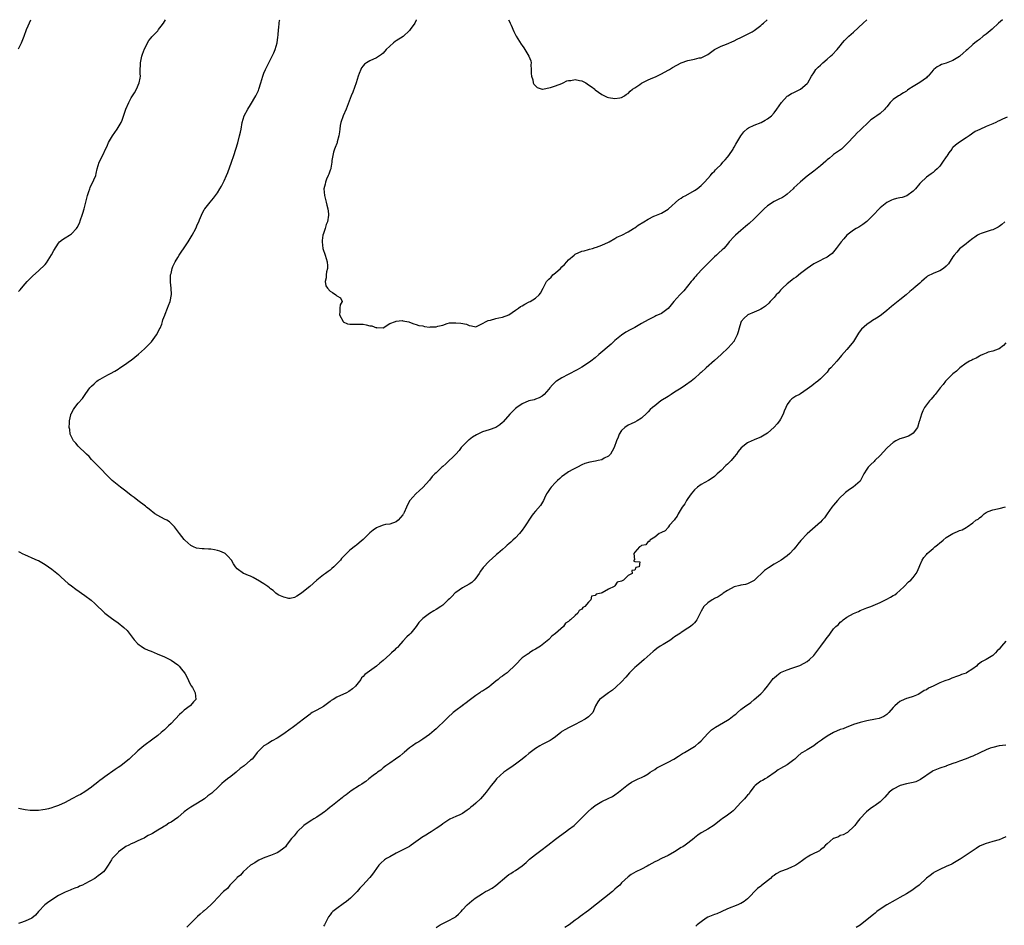
# Model space of a CAD drawing. Units: inches. Extents: x 2571000 to 2574000, y 1548000 to 1551000.
# Drawn here: x 2571543 to 2571841, y 1550727 to 1551000 of the extents above; entities that cross this region are included whole.
import ezdxf

# ---------------------------------------------------------------- set-up
doc = ezdxf.new("R2010")
doc.units = ezdxf.units.IN
doc.header["$MEASUREMENT"] = 0
doc.layers.add('LD25711548_10ft', color=122, linetype='Continuous')

msp = doc.modelspace()

# ---------------------------------------------------------------- linework, layer by layer
at = {"layer": 'LD25711548_10ft'}
for points, elevation in [([(2571543, 1550918.02), (2571543.45, 1550918.55), (2571543.87, 1550919), (2571545, 1550920.36), (2571545.61, 1550921), (2571547.26, 1550922.74), (2571549, 1550924.27), (2571551, 1550926.16), (2571551.36, 1550926.64), (2571552.91, 1550929.09), (2571553.61, 1550930.39), (2571555, 1550932.62), (2571555.35, 1550933), (2571556.25, 1550933.75), (2571557, 1550934.25), (2571558.33, 1550935), (2571559, 1550935.42), (2571560.45, 1550937), (2571560.69, 1550937.31), (2571561.33, 1550938.67), (2571561.63, 1550939.63), (2571562.14, 1550941), (2571562.39, 1550941.61), (2571562.78, 1550943), (2571563.76, 1550947), (2571564.17, 1550948.17), (2571564.45, 1550949), (2571564.6, 1550949.4), (2571565, 1550950.28), (2571565.43, 1550951), (2571565.7, 1550951.7), (2571566.25, 1550953), (2571566.41, 1550953.59), (2571566.71, 1550955), (2571567, 1550956.06), (2571567.29, 1550957), (2571567.86, 1550958.14), (2571569.8, 1550962.2), (2571570.11, 1550963), (2571571.29, 1550965), (2571572.04, 1550965.96), (2571572.78, 1550967), (2571573.98, 1550969), (2571574.29, 1550969.71), (2571575, 1550971.83), (2571575.37, 1550973), (2571576.22, 1550975), (2571577, 1550976.42), (2571577.39, 1550977), (2571578.01, 1550977.99), (2571578.59, 1550979), (2571579.41, 1550981), (2571579.66, 1550982.34), (2571579.74, 1550983), (2571579.69, 1550983.69), (2571579.69, 1550985), (2571579.74, 1550986.26), (2571579.76, 1550987), (2571580.19, 1550989), (2571580.39, 1550989.61), (2571581, 1550991.26), (2571582.29, 1550993.71), (2571583, 1550994.53), (2571583.21, 1550994.79), (2571583.44, 1550995), (2571585, 1550996.69), (2571585.26, 1550997), (2571585.97, 1550998.03), (2571586.73, 1550999), (2571587, 1550999.41), (2571587.34, 1551000)], 8050), ([(2571543, 1550991.23), (2571543.91, 1550993), (2571544.65, 1550995), (2571545.35, 1550997), (2571545.86, 1550998.14), (2571546.7, 1551000)], 8060), ([(2571840.01, 1551000), (2571838.79, 1550999), (2571836.81, 1550997.19), (2571835, 1550995.65), (2571834.17, 1550995), (2571833, 1550994.06), (2571832.39, 1550993.61), (2571831.65, 1550993), (2571831, 1550992.5), (2571829.41, 1550991), (2571829, 1550990.69), (2571828.08, 1550989.92), (2571827.11, 1550989), (2571827, 1550988.92), (2571825, 1550987.68), (2571823, 1550986.93), (2571821.54, 1550986.46), (2571821, 1550986.21), (2571820.21, 1550985.79), (2571819.24, 1550985), (2571819, 1550984.74), (2571817.49, 1550983), (2571817.26, 1550982.74), (2571817, 1550982.5), (2571815, 1550981.09), (2571813, 1550979.9), (2571811.71, 1550979), (2571811.28, 1550978.72), (2571811, 1550978.48), (2571810.1, 1550977.9), (2571809, 1550977.25), (2571808.85, 1550977.15), (2571808.56, 1550977), (2571807, 1550975.95), (2571806.06, 1550975), (2571805, 1550973.77), (2571804.69, 1550973.31), (2571804.41, 1550973), (2571803, 1550971.75), (2571802.04, 1550971), (2571801.43, 1550970.57), (2571801, 1550970.26), (2571800.25, 1550969.75), (2571799.4, 1550969), (2571797.29, 1550967), (2571797, 1550966.67), (2571796.11, 1550965.89), (2571795.27, 1550965), (2571795, 1550964.67), (2571793.41, 1550963), (2571793.2, 1550962.8), (2571793, 1550962.58), (2571792.2, 1550961.8), (2571791.32, 1550961), (2571789, 1550959.32), (2571788.63, 1550959), (2571787.72, 1550958.28), (2571787, 1550957.72), (2571786.63, 1550957.37), (2571785, 1550955.97), (2571783, 1550954.36), (2571781, 1550952.83), (2571779, 1550951.08), (2571777.9, 1550950.1), (2571777, 1550949.24), (2571776.78, 1550949), (2571775, 1550947.42), (2571774.43, 1550947), (2571773.59, 1550946.41), (2571772.28, 1550945.72), (2571771, 1550945.15), (2571769, 1550943.89), (2571767.99, 1550943), (2571765, 1550939.98), (2571763.47, 1550938.53), (2571763, 1550938.15), (2571762.41, 1550937.59), (2571761, 1550936.43), (2571759.33, 1550935), (2571759, 1550934.66), (2571757.51, 1550933), (2571757, 1550932.34), (2571755.8, 1550931), (2571755.39, 1550930.61), (2571754.32, 1550929.68), (2571753.6, 1550929), (2571753, 1550928.48), (2571751.49, 1550927), (2571749.54, 1550925), (2571747.69, 1550923), (2571747.38, 1550922.62), (2571747, 1550922.23), (2571746.49, 1550921.51), (2571746.04, 1550921), (2571743.8, 1550918.2), (2571742.6, 1550917), (2571740.77, 1550915), (2571740, 1550914), (2571739, 1550912.88), (2571738.6, 1550912.6), (2571737, 1550911.42), (2571735.36, 1550910.64), (2571735, 1550910.5), (2571733, 1550909.52), (2571731, 1550908.38), (2571729, 1550907.21), (2571727.53, 1550906.47), (2571726.27, 1550905.73), (2571725, 1550904.9), (2571723, 1550903.2), (2571721.85, 1550902.15), (2571718.08, 1550899), (2571717, 1550898.01), (2571715.67, 1550897), (2571715, 1550896.46), (2571713, 1550895.22), (2571711.59, 1550894.41), (2571708.89, 1550893), (2571707, 1550892.03), (2571705.38, 1550891), (2571705.17, 1550890.83), (2571704.13, 1550889.87), (2571703.34, 1550889), (2571703, 1550888.55), (2571701.62, 1550887), (2571701, 1550886.49), (2571700.09, 1550885.91), (2571699, 1550885.57), (2571698.61, 1550885.39), (2571697, 1550885.03), (2571695, 1550884.14), (2571693.35, 1550883), (2571693, 1550882.69), (2571691.29, 1550881), (2571689.25, 1550878.75), (2571689, 1550878.49), (2571688.23, 1550877.77), (2571687, 1550876.97), (2571685, 1550876.28), (2571683, 1550875.67), (2571681.19, 1550874.81), (2571679.95, 1550874.05), (2571679, 1550873.3), (2571678.82, 1550873.18), (2571678.61, 1550873), (2571677, 1550871.41), (2571676.61, 1550871), (2571675.97, 1550870.03), (2571675, 1550868.99), (2571671.99, 1550866.01), (2571671, 1550865.25), (2571670.7, 1550865), (2571669, 1550863.33), (2571668.63, 1550863), (2571667.81, 1550862.19), (2571667, 1550861.14), (2571665, 1550858.91), (2571663.99, 1550858.01), (2571662.93, 1550857), (2571661.12, 1550855), (2571660.35, 1550853.65), (2571660.03, 1550853), (2571659.37, 1550851.37), (2571659.19, 1550851), (2571659.11, 1550850.89), (2571659, 1550850.65), (2571657.53, 1550849), (2571657, 1550848.52), (2571655, 1550847.86), (2571653.76, 1550847.76), (2571653, 1550847.59), (2571651.73, 1550847), (2571651.21, 1550846.79), (2571651, 1550846.76), (2571650.01, 1550845.99), (2571649, 1550845.25), (2571647, 1550843.2), (2571645.82, 1550842.18), (2571645, 1550841.49), (2571644.7, 1550841.3), (2571643, 1550839.99), (2571641.95, 1550839), (2571641.48, 1550838.52), (2571640.49, 1550837.51), (2571640.12, 1550837), (2571638.14, 1550835), (2571637.55, 1550834.45), (2571637, 1550833.97), (2571636.44, 1550833.56), (2571635.62, 1550833), (2571635, 1550832.52), (2571632.98, 1550831), (2571630.86, 1550829), (2571629, 1550827.56), (2571628.34, 1550827), (2571627, 1550826.08), (2571626.24, 1550825.76), (2571625, 1550825.41), (2571624.56, 1550825.44), (2571623, 1550825.78), (2571621.56, 1550826.44), (2571621, 1550826.74), (2571620.63, 1550827), (2571619.84, 1550827.84), (2571619, 1550828.3), (2571618.67, 1550828.67), (2571618.17, 1550829), (2571617, 1550829.82), (2571615.17, 1550831), (2571615.08, 1550831.07), (2571615, 1550831.1), (2571613.8, 1550831.8), (2571613, 1550832.14), (2571612.35, 1550832.35), (2571610.95, 1550832.95), (2571610.86, 1550833), (2571609, 1550834.36), (2571608.48, 1550835), (2571607.85, 1550835.85), (2571607.22, 1550837), (2571606.19, 1550838.19), (2571605.3, 1550839), (2571605.13, 1550839.13), (2571603.73, 1550839.73), (2571603, 1550839.95), (2571602.12, 1550840.12), (2571601, 1550840.31), (2571600.32, 1550840.32), (2571599, 1550840.42), (2571598.39, 1550840.39), (2571596.64, 1550840.64), (2571595.78, 1550841), (2571595, 1550841.36), (2571593.2, 1550843), (2571593, 1550843.23), (2571591.55, 1550845), (2571590.03, 1550847), (2571589.56, 1550847.56), (2571588.51, 1550848.51), (2571587.72, 1550849), (2571587, 1550849.4), (2571585, 1550850.41), (2571584.07, 1550851), (2571582.35, 1550852.35), (2571581.57, 1550853), (2571581.28, 1550853.28), (2571579, 1550854.99), (2571577.88, 1550855.88), (2571577, 1550856.51), (2571576.4, 1550857), (2571575, 1550858.06), (2571573.7, 1550859), (2571571.19, 1550861), (2571569.23, 1550863), (2571568.18, 1550864.18), (2571567, 1550865.35), (2571565.18, 1550867.18), (2571565, 1550867.33), (2571564.26, 1550868.26), (2571563.45, 1550869), (2571563, 1550869.47), (2571561.35, 1550871), (2571561.21, 1550871.21), (2571561, 1550871.41), (2571560.27, 1550872.27), (2571559.55, 1550873), (2571558.58, 1550875), (2571558.41, 1550876.41), (2571558.27, 1550877), (2571558.39, 1550878.39), (2571558.38, 1550879), (2571558.78, 1550880.78), (2571558.8, 1550881), (2571558.84, 1550881.16), (2571559.55, 1550882.45), (2571559.92, 1550883), (2571561, 1550884.32), (2571562.26, 1550885.74), (2571563.27, 1550887.27), (2571564.51, 1550889), (2571565, 1550889.5), (2571565.79, 1550890.21), (2571566.59, 1550891), (2571567, 1550891.26), (2571567.62, 1550891.62), (2571569, 1550892.35), (2571570.1, 1550893), (2571570.73, 1550893.27), (2571572.04, 1550893.96), (2571573, 1550894.6), (2571573.56, 1550895), (2571575, 1550895.88), (2571576.79, 1550897.21), (2571577, 1550897.35), (2571579.13, 1550899.13), (2571581, 1550900.72), (2571581.3, 1550901), (2571583.12, 1550902.88), (2571584.62, 1550905), (2571585, 1550905.68), (2571585.46, 1550906.54), (2571585.72, 1550907), (2571586.19, 1550908.19), (2571586.45, 1550909), (2571586.53, 1550909.47), (2571587.09, 1550910.91), (2571587.23, 1550911.23), (2571587.97, 1550913), (2571588.21, 1550913.79), (2571588.71, 1550915), (2571589.13, 1550917.13), (2571589.06, 1550919.06), (2571588.85, 1550920.85), (2571588.81, 1550921), (2571588.87, 1550923), (2571589, 1550923.45), (2571589.38, 1550925), (2571589.59, 1550925.59), (2571590.23, 1550927), (2571591, 1550928.26), (2571591.42, 1550929), (2571592.09, 1550929.91), (2571593, 1550931.23), (2571594.18, 1550933), (2571594.5, 1550933.5), (2571595.41, 1550935), (2571596.47, 1550937), (2571597, 1550938.3), (2571597.35, 1550939), (2571597.62, 1550939.62), (2571598.17, 1550941), (2571599, 1550942.72), (2571599.18, 1550943), (2571600.82, 1550945), (2571601.86, 1550946.14), (2571602.4, 1550947), (2571603, 1550947.82), (2571603.69, 1550949), (2571604.2, 1550949.8), (2571605, 1550951.37), (2571605.76, 1550953), (2571606.13, 1550953.87), (2571607.24, 1550957), (2571607.91, 1550959), (2571609.11, 1550962.89), (2571609.7, 1550965), (2571609.94, 1550966.06), (2571610.14, 1550967), (2571610.5, 1550969), (2571611.08, 1550971), (2571612.13, 1550973), (2571613, 1550974.36), (2571614.57, 1550977), (2571615.37, 1550978.63), (2571615.54, 1550979), (2571616.15, 1550981), (2571616.68, 1550983), (2571617, 1550983.86), (2571617.48, 1550985), (2571618.5, 1550987), (2571619.56, 1550989), (2571620.03, 1550989.97), (2571620.46, 1550991), (2571621.01, 1550993), (2571621.26, 1550994.74), (2571621.32, 1550995.32), (2571621.45, 1550997), (2571621.53, 1550997.53), (2571621.64, 1550999), (2571621.78, 1550999.78), (2571621.81, 1551000)], 8040), ([(2571663.07, 1551000), (2571663, 1550999.83), (2571662.59, 1550999), (2571661.19, 1550997), (2571661, 1550996.73), (2571659.07, 1550994.93), (2571657, 1550993.58), (2571656.61, 1550993.39), (2571656.14, 1550993), (2571655, 1550991.98), (2571653.98, 1550991), (2571653, 1550989.88), (2571652.54, 1550989.46), (2571651, 1550988.51), (2571649, 1550987.64), (2571647.97, 1550987), (2571647.42, 1550986.58), (2571647, 1550986.09), (2571646.52, 1550985.48), (2571646.25, 1550985), (2571645.78, 1550983.78), (2571645.44, 1550983), (2571644.84, 1550981), (2571643.85, 1550978.15), (2571643.35, 1550977), (2571642.18, 1550973.82), (2571641.83, 1550973), (2571640.91, 1550971), (2571640.25, 1550969), (2571640.09, 1550968.09), (2571639.93, 1550967), (2571639.85, 1550966.15), (2571639.65, 1550965), (2571639.15, 1550963.15), (2571639.1, 1550962.9), (2571639, 1550962.66), (2571638.57, 1550961.43), (2571638.38, 1550961), (2571638.07, 1550960.07), (2571637.8, 1550959), (2571637.56, 1550957.56), (2571637.55, 1550957), (2571637.19, 1550955.19), (2571637.18, 1550955), (2571637.14, 1550954.86), (2571637, 1550954.58), (2571636.62, 1550953.38), (2571636.43, 1550953), (2571635.92, 1550951.92), (2571635.6, 1550951), (2571635.56, 1550950.44), (2571635.12, 1550949), (2571635.31, 1550947), (2571635.39, 1550946.61), (2571635.86, 1550945), (2571636.04, 1550944.04), (2571636.31, 1550943), (2571636.53, 1550941.47), (2571636.52, 1550941), (2571636.2, 1550939), (2571635.8, 1550938.2), (2571635.5, 1550937), (2571635, 1550935.53), (2571634.86, 1550935), (2571634.63, 1550933.37), (2571634.61, 1550933), (2571634.83, 1550931), (2571635.52, 1550929), (2571636.12, 1550927), (2571636.23, 1550925.77), (2571636.23, 1550925), (2571635.95, 1550923.95), (2571635.86, 1550923), (2571635.87, 1550922.13), (2571635.54, 1550921), (2571635.77, 1550919.77), (2571636.19, 1550919), (2571637, 1550918.13), (2571637.71, 1550917.71), (2571638.73, 1550917), (2571638.88, 1550916.88), (2571639, 1550916.68), (2571640.15, 1550916.15), (2571640.63, 1550915), (2571640.01, 1550913.99), (2571639.95, 1550913), (2571639.97, 1550911.97), (2571639.8, 1550911), (2571640.93, 1550908.93), (2571641, 1550908.88), (2571642.28, 1550908.28), (2571643, 1550908.12), (2571644.12, 1550908.12), (2571645, 1550908.21), (2571646.12, 1550908.13), (2571647, 1550908.13), (2571647.94, 1550907.94), (2571649, 1550907.67), (2571649.65, 1550907.65), (2571651, 1550907.09), (2571651.14, 1550907.14), (2571653, 1550907.06), (2571655, 1550908.33), (2571656.71, 1550909), (2571656.91, 1550909.09), (2571657, 1550909.08), (2571658.72, 1550909.28), (2571659, 1550909.21), (2571660.82, 1550908.83), (2571661, 1550908.81), (2571662.28, 1550908.28), (2571663, 1550908.11), (2571663.81, 1550907.81), (2571665, 1550907.62), (2571665.51, 1550907.51), (2571667, 1550907.31), (2571667.34, 1550907.34), (2571669, 1550907.32), (2571669.52, 1550907.52), (2571671, 1550907.87), (2571672.32, 1550908.32), (2571673, 1550908.52), (2571674.52, 1550908.52), (2571675, 1550908.56), (2571676.43, 1550908.43), (2571678.16, 1550908.16), (2571679, 1550907.76), (2571679.66, 1550907.66), (2571681, 1550907.41), (2571681.63, 1550907.63), (2571683, 1550908.36), (2571684.15, 1550909), (2571684.68, 1550909.32), (2571685.4, 1550909.4), (2571687, 1550909.84), (2571687.95, 1550910.05), (2571689, 1550910.23), (2571691, 1550911.02), (2571693, 1550912.35), (2571693.88, 1550913), (2571694.5, 1550913.5), (2571695, 1550913.74), (2571695.78, 1550914.22), (2571697.13, 1550914.87), (2571697.36, 1550915), (2571699, 1550916.05), (2571700.15, 1550917), (2571700.53, 1550917.47), (2571701.32, 1550919), (2571701.61, 1550919.61), (2571702.35, 1550921), (2571702.67, 1550921.33), (2571703, 1550921.73), (2571703.69, 1550922.31), (2571704.27, 1550923), (2571705, 1550923.63), (2571706.51, 1550925), (2571707, 1550925.47), (2571707.79, 1550926.21), (2571708.45, 1550927), (2571709, 1550927.57), (2571710.68, 1550929), (2571711, 1550929.25), (2571713, 1550930.17), (2571713.68, 1550930.32), (2571715, 1550930.7), (2571715.26, 1550930.74), (2571716.19, 1550931), (2571717, 1550931.25), (2571717.42, 1550931.42), (2571719, 1550931.99), (2571721, 1550932.87), (2571721.26, 1550933), (2571723, 1550934.03), (2571723.58, 1550934.42), (2571725.04, 1550935.04), (2571727, 1550935.99), (2571728.56, 1550937), (2571728.83, 1550937.17), (2571729, 1550937.23), (2571730.02, 1550937.98), (2571731.71, 1550939), (2571733, 1550939.84), (2571734.74, 1550940.74), (2571735, 1550940.86), (2571736.57, 1550941.43), (2571737, 1550941.64), (2571739, 1550942.86), (2571739.14, 1550943), (2571742.23, 1550945.77), (2571743, 1550946.2), (2571743.46, 1550946.54), (2571744.34, 1550947), (2571747, 1550948.48), (2571747.78, 1550949), (2571749, 1550949.98), (2571749.99, 1550951), (2571751, 1550952.08), (2571751.81, 1550953), (2571752.31, 1550953.69), (2571753, 1550954.28), (2571753.32, 1550954.68), (2571753.68, 1550955), (2571755, 1550956.36), (2571755.59, 1550957), (2571756.23, 1550957.77), (2571757, 1550958.57), (2571757.32, 1550959), (2571758.64, 1550961), (2571758.77, 1550961.23), (2571759, 1550961.58), (2571759.51, 1550962.49), (2571761, 1550964.96), (2571761.84, 1550966.16), (2571763, 1550967.19), (2571763.34, 1550967.34), (2571765, 1550968.2), (2571767.15, 1550969), (2571768.35, 1550969.65), (2571769, 1550970.06), (2571770.23, 1550971), (2571771, 1550971.9), (2571771.82, 1550973), (2571773.21, 1550975), (2571775, 1550976.9), (2571775.14, 1550977), (2571776.3, 1550977.7), (2571777, 1550978.07), (2571779, 1550979.06), (2571781, 1550980.8), (2571781.16, 1550981), (2571782.27, 1550983), (2571783, 1550984.02), (2571783.66, 1550985), (2571784.31, 1550985.69), (2571785, 1550986.3), (2571785.69, 1550987), (2571787, 1550988.14), (2571788.04, 1550989), (2571788.55, 1550989.45), (2571790.1, 1550991), (2571791, 1550992.14), (2571791.7, 1550993), (2571792.3, 1550993.7), (2571793, 1550994.45), (2571793.58, 1550995), (2571795, 1550996.28), (2571797.87, 1550999), (2571798.99, 1551000)], 8030), ([(2571690.84, 1551000), (2571691.22, 1550999.22), (2571691.36, 1550999), (2571691.63, 1550998.37), (2571692.42, 1550996.43), (2571693.21, 1550995), (2571694.65, 1550992.65), (2571695, 1550992.19), (2571695.49, 1550991.49), (2571695.8, 1550991), (2571697, 1550989), (2571697.56, 1550987.56), (2571697.67, 1550987), (2571697.64, 1550986.36), (2571697.73, 1550985), (2571697.73, 1550983.73), (2571697.77, 1550983), (2571698.16, 1550981.84), (2571698.32, 1550981), (2571698.53, 1550980.53), (2571699, 1550980.01), (2571699.54, 1550979.54), (2571701, 1550979.08), (2571701.08, 1550979.08), (2571703.57, 1550979.57), (2571705, 1550980.02), (2571707, 1550980.8), (2571707.36, 1550981), (2571708.47, 1550981.53), (2571709, 1550981.64), (2571709.7, 1550981.7), (2571711, 1550981.96), (2571712.31, 1550981.69), (2571713, 1550981.57), (2571714.17, 1550981), (2571715, 1550980.4), (2571715.83, 1550979.83), (2571716.87, 1550979), (2571717, 1550978.87), (2571719, 1550977.41), (2571720.67, 1550976.67), (2571721, 1550976.57), (2571723, 1550976.25), (2571724.45, 1550976.45), (2571725, 1550976.5), (2571725.83, 1550977), (2571726.5, 1550977.5), (2571727, 1550977.77), (2571727.59, 1550978.41), (2571728.27, 1550979), (2571729, 1550979.5), (2571730.45, 1550980.45), (2571731, 1550980.83), (2571733, 1550981.83), (2571734.47, 1550982.47), (2571735.25, 1550982.75), (2571737, 1550983.64), (2571739, 1550984.74), (2571739.43, 1550985), (2571740.37, 1550985.63), (2571743, 1550987), (2571745, 1550987.67), (2571747, 1550988.06), (2571748.45, 1550988.45), (2571749, 1550988.55), (2571751, 1550989.55), (2571751.87, 1550990.13), (2571753, 1550991.02), (2571755, 1550992.02), (2571756.63, 1550992.63), (2571759, 1550993.66), (2571759.83, 1550994.17), (2571761, 1550994.59), (2571761.23, 1550994.77), (2571761.78, 1550995), (2571763, 1550995.61), (2571764.38, 1550996.38), (2571765, 1550996.79), (2571767, 1550998.25), (2571767.39, 1550998.61), (2571767.85, 1550999), (2571768.91, 1551000)], 8020), ([(2571841.35, 1550970.65), (2571839.99, 1550970.01), (2571839, 1550969.5), (2571838.65, 1550969.35), (2571837.93, 1550969), (2571837, 1550968.58), (2571835, 1550967.77), (2571833.07, 1550966.93), (2571831.76, 1550966.24), (2571829.92, 1550965), (2571829, 1550964.33), (2571827, 1550963.06), (2571825.82, 1550962.18), (2571825, 1550961.42), (2571824.79, 1550961.21), (2571824.63, 1550961), (2571823.8, 1550959.8), (2571823.13, 1550958.87), (2571823, 1550958.64), (2571821.9, 1550957), (2571821, 1550955.78), (2571820.21, 1550955), (2571819.55, 1550954.45), (2571819, 1550953.93), (2571818.45, 1550953.55), (2571817, 1550952.5), (2571815.2, 1550950.8), (2571815, 1550950.57), (2571813.72, 1550949), (2571813, 1550948.24), (2571811.12, 1550946.88), (2571809.63, 1550946.37), (2571809, 1550946.27), (2571807.97, 1550946.04), (2571807, 1550945.78), (2571806.41, 1550945.59), (2571805, 1550944.82), (2571803, 1550943.22), (2571802.77, 1550943), (2571801, 1550941.14), (2571799, 1550939.13), (2571797.8, 1550938.2), (2571796.56, 1550937.44), (2571795.75, 1550937), (2571795, 1550936.52), (2571792.95, 1550935), (2571792.06, 1550933.94), (2571791.25, 1550933), (2571789.78, 1550931), (2571788.5, 1550929.5), (2571787.87, 1550929), (2571787, 1550928.35), (2571785.73, 1550927.73), (2571785, 1550927.33), (2571784.25, 1550927), (2571783, 1550926.33), (2571781, 1550924.96), (2571779, 1550923.41), (2571777.66, 1550922.34), (2571777, 1550921.92), (2571776.5, 1550921.5), (2571775.86, 1550921), (2571775, 1550920.29), (2571773.59, 1550919), (2571773, 1550918.42), (2571772.34, 1550917.66), (2571771.66, 1550917), (2571771, 1550916.25), (2571769.84, 1550915), (2571769.47, 1550914.53), (2571768.41, 1550913.59), (2571767.5, 1550913), (2571767, 1550912.65), (2571766.41, 1550912.41), (2571765, 1550911.78), (2571763.12, 1550911), (2571763, 1550910.93), (2571762.01, 1550909.99), (2571761.12, 1550909), (2571761, 1550908.72), (2571760.44, 1550907), (2571760.19, 1550905.81), (2571759.91, 1550905), (2571759, 1550903.15), (2571758.92, 1550903), (2571757.14, 1550901), (2571755.01, 1550898.99), (2571753, 1550897.18), (2571750.47, 1550895), (2571749, 1550893.6), (2571748.66, 1550893.34), (2571747, 1550891.78), (2571746.02, 1550891), (2571744.26, 1550889.74), (2571743, 1550888.88), (2571741, 1550887.61), (2571739.97, 1550887), (2571739, 1550886.39), (2571736.83, 1550885), (2571735, 1550883.53), (2571734.27, 1550883), (2571733.62, 1550882.38), (2571733, 1550881.69), (2571732.65, 1550881.35), (2571731, 1550879.84), (2571729.71, 1550879), (2571729, 1550878.57), (2571727.93, 1550878.07), (2571727, 1550877.68), (2571726.01, 1550877), (2571725, 1550876.08), (2571724.28, 1550875), (2571723.91, 1550874.09), (2571723.41, 1550873), (2571722.72, 1550871), (2571722.17, 1550869.83), (2571721.64, 1550869), (2571721, 1550868.36), (2571719.71, 1550867.71), (2571719, 1550867.28), (2571717.87, 1550867), (2571717.15, 1550866.85), (2571715.45, 1550866.55), (2571713.89, 1550866.11), (2571713, 1550865.72), (2571711.68, 1550865), (2571710.32, 1550864.32), (2571709, 1550863.59), (2571707.48, 1550862.52), (2571707, 1550862.23), (2571706.37, 1550861.63), (2571705.62, 1550861), (2571705, 1550860.41), (2571703.69, 1550859), (2571703.44, 1550858.56), (2571703, 1550857.99), (2571702.63, 1550857.37), (2571702.37, 1550857), (2571701.73, 1550855.73), (2571701.41, 1550855), (2571700.5, 1550853.5), (2571699, 1550851.73), (2571698.33, 1550851), (2571697.75, 1550850.25), (2571695.72, 1550847), (2571695, 1550846.04), (2571694.17, 1550845), (2571693, 1550843.75), (2571692.19, 1550843), (2571691.56, 1550842.44), (2571691, 1550841.92), (2571690.48, 1550841.52), (2571689.92, 1550841), (2571689, 1550840.23), (2571687.62, 1550839), (2571687.27, 1550838.73), (2571687, 1550838.5), (2571685, 1550836.73), (2571683.21, 1550834.79), (2571682.38, 1550833.62), (2571682, 1550833), (2571681, 1550831.54), (2571680.52, 1550831), (2571679.74, 1550830.26), (2571679, 1550829.78), (2571677, 1550828.63), (2571675, 1550827.27), (2571674.7, 1550827), (2571673.83, 1550826.17), (2571673, 1550825.35), (2571672.67, 1550825), (2571671, 1550823.45), (2571670.42, 1550823), (2571669, 1550822.06), (2571668.31, 1550821.69), (2571667, 1550820.94), (2571665, 1550819.42), (2571664.56, 1550819), (2571663.83, 1550818.17), (2571663, 1550817.01), (2571661.36, 1550815), (2571661, 1550814.61), (2571660.19, 1550813.81), (2571659, 1550812.54), (2571657.61, 1550811), (2571657.31, 1550810.69), (2571657, 1550810.42), (2571656.3, 1550809.7), (2571655.53, 1550809), (2571655, 1550808.54), (2571653, 1550806.68), (2571652.04, 1550805.96), (2571651, 1550805.04), (2571647.49, 1550802.51), (2571647, 1550801.88), (2571646.53, 1550801.47), (2571646.26, 1550801), (2571644.69, 1550799), (2571643.79, 1550798.21), (2571642.62, 1550797.38), (2571641.95, 1550797), (2571639, 1550795.62), (2571637.97, 1550795), (2571637.38, 1550794.62), (2571637, 1550794.33), (2571635, 1550792.89), (2571633, 1550791.74), (2571631.59, 1550791), (2571631.22, 1550790.78), (2571631, 1550790.58), (2571629.02, 1550789), (2571626.34, 1550787), (2571625.56, 1550786.44), (2571625, 1550786), (2571623, 1550784.57), (2571621, 1550783.33), (2571619.53, 1550782.47), (2571619, 1550782.19), (2571618.27, 1550781.73), (2571616.97, 1550781), (2571615, 1550779), (2571614.17, 1550777.83), (2571613.46, 1550777), (2571613, 1550776.63), (2571611.08, 1550775), (2571609.85, 1550774.15), (2571608.68, 1550773), (2571607, 1550771.72), (2571606.09, 1550771), (2571605.45, 1550770.55), (2571605, 1550770.19), (2571604.36, 1550769.64), (2571603.71, 1550769), (2571603, 1550768.33), (2571601.64, 1550767), (2571601.29, 1550766.71), (2571600.14, 1550765.86), (2571599.09, 1550765), (2571597, 1550763.64), (2571595, 1550762.44), (2571594.08, 1550761.92), (2571592.97, 1550761.03), (2571591, 1550759.39), (2571589, 1550757.99), (2571588.34, 1550757.66), (2571587.42, 1550757), (2571587, 1550756.74), (2571586.26, 1550756.26), (2571585, 1550755.5), (2571584.21, 1550755), (2571583.41, 1550754.59), (2571583, 1550754.29), (2571582.07, 1550753.93), (2571581, 1550753.19), (2571580.86, 1550753.14), (2571580.59, 1550753), (2571579, 1550752.37), (2571577.76, 1550751.76), (2571577, 1550751.45), (2571576.23, 1550751), (2571575.39, 1550750.61), (2571575, 1550750.34), (2571573.15, 1550749), (2571573, 1550748.86), (2571571.26, 1550747), (2571571, 1550746.55), (2571570.03, 1550745), (2571569, 1550743.53), (2571568.59, 1550743), (2571567.73, 1550742.27), (2571567, 1550741.8), (2571565.95, 1550741), (2571563, 1550739.36), (2571562.26, 1550739), (2571561.39, 1550738.61), (2571561, 1550738.4), (2571559.97, 1550738.03), (2571559, 1550737.6), (2571558.54, 1550737.46), (2571557, 1550736.89), (2571555, 1550735.85), (2571552.1, 1550733.9), (2571550.89, 1550733), (2571549.02, 1550731), (2571548.08, 1550729.92), (2571547, 1550728.99), (2571545, 1550728.06), (2571543.57, 1550727.57), (2571543, 1550727.43)], 8050), ([(2571840.68, 1550939), (2571839.77, 1550938.23), (2571839, 1550937.63), (2571838.61, 1550937.39), (2571837, 1550936.67), (2571836.56, 1550936.56), (2571833.54, 1550935.54), (2571833, 1550935.32), (2571832.39, 1550935), (2571831.59, 1550934.41), (2571831, 1550934.01), (2571829.67, 1550933), (2571829, 1550932.43), (2571827, 1550930.94), (2571826.14, 1550929.86), (2571825.37, 1550929), (2571825, 1550928.48), (2571823.64, 1550926.36), (2571823, 1550925.69), (2571822.11, 1550925), (2571821, 1550924.25), (2571819.77, 1550923.77), (2571819, 1550923.45), (2571817.37, 1550922.64), (2571817, 1550922.38), (2571816.27, 1550921.73), (2571815.51, 1550921), (2571815, 1550920.58), (2571813.19, 1550919), (2571813, 1550918.86), (2571811.99, 1550918.01), (2571810.85, 1550917), (2571809, 1550915.46), (2571806.48, 1550913.52), (2571805, 1550912.26), (2571803.44, 1550911), (2571803, 1550910.67), (2571801.98, 1550910.02), (2571800.73, 1550909.27), (2571800.35, 1550909), (2571799, 1550908.1), (2571797.38, 1550906.62), (2571797, 1550906.11), (2571796.5, 1550905.5), (2571796.23, 1550905), (2571795, 1550902.96), (2571794.13, 1550901.87), (2571793, 1550900.49), (2571791.33, 1550898.67), (2571791, 1550898.23), (2571790.41, 1550897.59), (2571789.92, 1550897), (2571788.1, 1550895), (2571787.55, 1550894.45), (2571787, 1550893.74), (2571786.36, 1550893), (2571785, 1550891.67), (2571784.2, 1550891), (2571783.52, 1550890.48), (2571783, 1550890.04), (2571782.4, 1550889.6), (2571781, 1550888.53), (2571779, 1550887.2), (2571778.67, 1550887), (2571777.59, 1550886.41), (2571777, 1550886.03), (2571776.35, 1550885.65), (2571775.76, 1550885), (2571775, 1550883.94), (2571774.55, 1550883), (2571774.07, 1550881.93), (2571773.78, 1550881), (2571773, 1550879.56), (2571772.63, 1550879), (2571771.9, 1550878.1), (2571771, 1550877.1), (2571769, 1550875.31), (2571767, 1550874.13), (2571766.18, 1550873.82), (2571765, 1550873.3), (2571764.78, 1550873.22), (2571764.3, 1550873), (2571763, 1550872.35), (2571761.1, 1550870.9), (2571760.19, 1550869.81), (2571759.64, 1550869), (2571759, 1550868.16), (2571758.05, 1550867), (2571757, 1550865.91), (2571756.5, 1550865.5), (2571755, 1550864.05), (2571753.8, 1550863), (2571753.39, 1550862.61), (2571753, 1550862.27), (2571752.29, 1550861.71), (2571751.19, 1550861), (2571749, 1550859.81), (2571747.94, 1550859), (2571747, 1550858.2), (2571746.45, 1550857.55), (2571746.02, 1550857), (2571745, 1550855.61), (2571744.58, 1550855), (2571744.05, 1550853.95), (2571743.26, 1550853), (2571742.04, 1550851), (2571741.78, 1550850.22), (2571741, 1550849.24), (2571740.91, 1550849.09), (2571740.82, 1550849), (2571739.5, 1550847.51), (2571739.1, 1550847), (2571739.08, 1550846.92), (2571739, 1550846.86), (2571738.16, 1550845.84), (2571737, 1550845.37), (2571736.81, 1550845.19), (2571736.33, 1550845), (2571735, 1550843.92), (2571733.53, 1550843), (2571733.4, 1550842.6), (2571733, 1550842.58), (2571732.35, 1550841.65), (2571731, 1550841.42), (2571730.81, 1550841.19), (2571730.38, 1550841), (2571729, 1550839.39), (2571728.72, 1550839), (2571728.9, 1550837.1), (2571728.67, 1550837), (2571728.69, 1550836.69), (2571729, 1550836.63), (2571730.48, 1550836.48), (2571730.33, 1550835), (2571729.26, 1550834.74), (2571729, 1550834.01), (2571728.1, 1550833.9), (2571728.14, 1550833), (2571727, 1550832.31), (2571725.55, 1550831), (2571725, 1550830.68), (2571723.65, 1550830.35), (2571723, 1550829.21), (2571722.83, 1550829.17), (2571722.79, 1550829), (2571721, 1550828.25), (2571719.15, 1550827.15), (2571719, 1550827.11), (2571718.83, 1550827), (2571717.29, 1550826.71), (2571717, 1550826.31), (2571715.87, 1550826.13), (2571715.74, 1550825), (2571715, 1550824.3), (2571713.91, 1550823), (2571713.34, 1550822.66), (2571713, 1550822.18), (2571712.16, 1550821.84), (2571711.79, 1550821), (2571711, 1550820.34), (2571709.57, 1550819), (2571709.23, 1550818.77), (2571709, 1550818.51), (2571708.04, 1550817.96), (2571707.41, 1550817), (2571705, 1550814.85), (2571703.89, 1550814.11), (2571703, 1550813.08), (2571701, 1550811.4), (2571700.49, 1550811), (2571699.54, 1550810.46), (2571699, 1550810.11), (2571698.23, 1550809.77), (2571697.23, 1550809), (2571697, 1550808.88), (2571696.52, 1550808.52), (2571695, 1550807.49), (2571693, 1550805.44), (2571692.74, 1550805.26), (2571692.61, 1550805), (2571691, 1550803.47), (2571690.44, 1550803), (2571689.57, 1550802.43), (2571689, 1550801.97), (2571688.36, 1550801.64), (2571687.72, 1550801), (2571687, 1550800.45), (2571685.25, 1550799), (2571685, 1550798.81), (2571683.88, 1550798.12), (2571683, 1550797.5), (2571682.65, 1550797.35), (2571682.23, 1550797), (2571681, 1550796.21), (2571679.4, 1550795), (2571679, 1550794.67), (2571678.03, 1550793.97), (2571677, 1550793.1), (2571676.93, 1550793.07), (2571676.86, 1550793), (2571675, 1550791.65), (2571674.2, 1550791), (2571672.52, 1550789.48), (2571672.05, 1550789), (2571671, 1550787.98), (2571669.92, 1550787), (2571669.47, 1550786.53), (2571669, 1550786.16), (2571668.4, 1550785.6), (2571667.72, 1550785), (2571667, 1550784.43), (2571665, 1550783), (2571663.8, 1550782.2), (2571663, 1550781.76), (2571661.87, 1550781), (2571661, 1550780.37), (2571659.35, 1550779), (2571659.18, 1550778.82), (2571659, 1550778.7), (2571658.1, 1550777.9), (2571656.75, 1550777), (2571655, 1550775.78), (2571653.81, 1550775), (2571653, 1550774.3), (2571652.32, 1550773.68), (2571651.28, 1550773), (2571651, 1550772.75), (2571650.01, 1550772.01), (2571648.72, 1550771), (2571647.8, 1550770.2), (2571647, 1550769.77), (2571646.6, 1550769.41), (2571645.88, 1550769), (2571643.38, 1550767.38), (2571642.83, 1550767), (2571641.84, 1550766.16), (2571641, 1550765.6), (2571640.69, 1550765.31), (2571640.25, 1550765), (2571637.7, 1550763), (2571637.33, 1550762.67), (2571637, 1550762.44), (2571636.27, 1550761.73), (2571635.19, 1550761), (2571635, 1550760.84), (2571634.58, 1550760.58), (2571633, 1550759.49), (2571632.1, 1550759), (2571631.45, 1550758.55), (2571631, 1550758.3), (2571629.11, 1550757), (2571627.02, 1550755), (2571626.19, 1550753.81), (2571625.37, 1550753), (2571625, 1550752.48), (2571623.86, 1550751), (2571623.5, 1550750.5), (2571623, 1550750.08), (2571621.54, 1550749), (2571621, 1550748.71), (2571620.54, 1550748.54), (2571619, 1550747.88), (2571617.29, 1550747.29), (2571616.59, 1550747), (2571615.53, 1550746.47), (2571615, 1550746.24), (2571614.27, 1550745.73), (2571612.99, 1550745), (2571610.79, 1550743), (2571609.98, 1550742.02), (2571609, 1550741.28), (2571608.87, 1550741.13), (2571608.71, 1550741), (2571606.77, 1550739), (2571606, 1550738), (2571604.87, 1550737), (2571602.92, 1550735), (2571602.01, 1550733.99), (2571601, 1550732.99), (2571599, 1550731.23), (2571598.71, 1550731), (2571597.79, 1550730.21), (2571597, 1550729.48), (2571596.49, 1550729), (2571595, 1550727.47), (2571593.72, 1550726.28)], 8060), ([(2571841, 1550902.58), (2571840.25, 1550901.75), (2571839, 1550900.74), (2571838.63, 1550900.63), (2571837, 1550900.02), (2571835.68, 1550899.68), (2571835, 1550899.46), (2571833.99, 1550899), (2571833.33, 1550898.67), (2571833, 1550898.56), (2571832.04, 1550897.96), (2571831, 1550897.54), (2571830.67, 1550897.34), (2571830, 1550897), (2571829, 1550896.4), (2571827.11, 1550895), (2571827, 1550894.91), (2571826.04, 1550893.96), (2571825, 1550893.18), (2571824.79, 1550893), (2571822.8, 1550891), (2571822.01, 1550889.99), (2571821.12, 1550889), (2571819.6, 1550887), (2571819.35, 1550886.65), (2571818.43, 1550885.57), (2571817.97, 1550885), (2571816.46, 1550883), (2571815.95, 1550882.05), (2571815.49, 1550881), (2571814.9, 1550879), (2571814.83, 1550878.83), (2571814.26, 1550877), (2571813, 1550875.27), (2571812.62, 1550875), (2571811.57, 1550874.43), (2571810.09, 1550873.91), (2571809, 1550873.58), (2571808.59, 1550873.41), (2571807.77, 1550873), (2571807, 1550872.51), (2571805.29, 1550871), (2571805, 1550870.72), (2571803, 1550868.58), (2571801.46, 1550867), (2571801.23, 1550866.77), (2571800.18, 1550865.82), (2571799.38, 1550865), (2571799, 1550864.46), (2571798.13, 1550863), (2571797.14, 1550861), (2571797, 1550860.83), (2571794.93, 1550859), (2571793.75, 1550858.25), (2571793, 1550857.73), (2571792.6, 1550857.4), (2571792.21, 1550857), (2571791, 1550855.86), (2571790.19, 1550855), (2571789, 1550853.59), (2571788.48, 1550853), (2571787.01, 1550851), (2571786.22, 1550849.78), (2571785.53, 1550849), (2571785, 1550848.46), (2571783.45, 1550847), (2571781, 1550844.91), (2571779.11, 1550842.89), (2571778.2, 1550841.8), (2571777.6, 1550841), (2571777, 1550840.26), (2571775.78, 1550839), (2571775, 1550838.28), (2571773.14, 1550837), (2571771, 1550835.8), (2571769.32, 1550834.68), (2571768.15, 1550833.85), (2571765, 1550830.88), (2571763, 1550829.82), (2571762.36, 1550829.64), (2571761, 1550829.43), (2571760.69, 1550829.31), (2571759, 1550828.95), (2571757, 1550827.86), (2571755.67, 1550827), (2571755.3, 1550826.7), (2571755, 1550826.54), (2571754.1, 1550825.9), (2571753, 1550825.4), (2571752.76, 1550825.24), (2571752.3, 1550825), (2571751, 1550824.15), (2571749.83, 1550823), (2571749, 1550821.56), (2571748.4, 1550820.4), (2571747.73, 1550819), (2571747.43, 1550818.57), (2571747, 1550818.07), (2571746.46, 1550817.54), (2571745.81, 1550817), (2571745, 1550816.46), (2571743, 1550815.2), (2571742.73, 1550815), (2571741, 1550813.85), (2571740.5, 1550813.5), (2571739.83, 1550813), (2571739, 1550812.45), (2571737.5, 1550811.5), (2571736.68, 1550811), (2571735.67, 1550810.33), (2571735, 1550809.79), (2571734.54, 1550809.46), (2571731.76, 1550807), (2571731, 1550806.35), (2571729.45, 1550805), (2571729, 1550804.59), (2571727.42, 1550803), (2571726.29, 1550801.71), (2571725, 1550800.31), (2571723.3, 1550798.7), (2571722.2, 1550797.8), (2571721, 1550797), (2571719, 1550795.47), (2571718.31, 1550795), (2571717.79, 1550794.21), (2571717.12, 1550793), (2571716.35, 1550791), (2571715, 1550789.78), (2571714.02, 1550789), (2571711, 1550787.4), (2571710.19, 1550787), (2571709, 1550786.44), (2571708.04, 1550785.96), (2571707, 1550785.3), (2571706.82, 1550785.18), (2571706.63, 1550785), (2571705, 1550783.72), (2571704.03, 1550783), (2571703.4, 1550782.6), (2571701, 1550781.36), (2571700.34, 1550781), (2571699, 1550780.16), (2571697, 1550778.67), (2571696.1, 1550777.9), (2571694.98, 1550777), (2571693, 1550775.5), (2571692.24, 1550775), (2571690.36, 1550773.64), (2571689.44, 1550773), (2571687.28, 1550771), (2571687, 1550770.69), (2571686.26, 1550769.74), (2571685.58, 1550769), (2571685, 1550768.26), (2571684.09, 1550767), (2571683.61, 1550766.39), (2571682.41, 1550765), (2571681, 1550763.7), (2571680.2, 1550763), (2571679.53, 1550762.47), (2571679, 1550761.95), (2571678.43, 1550761.57), (2571677, 1550760.55), (2571676.13, 1550760.13), (2571675, 1550759.62), (2571673.17, 1550758.83), (2571671, 1550757.41), (2571670.43, 1550757), (2571669, 1550756.05), (2571667.55, 1550755), (2571667, 1550754.71), (2571665.93, 1550754.07), (2571664.71, 1550753.29), (2571664.33, 1550753), (2571661.52, 1550751), (2571661, 1550750.66), (2571659, 1550749.6), (2571658.59, 1550749.41), (2571657, 1550748.6), (2571655, 1550747.53), (2571654.07, 1550747), (2571653.44, 1550746.56), (2571652.37, 1550745.63), (2571651.74, 1550745), (2571650.27, 1550743), (2571649.76, 1550742.24), (2571649, 1550741.31), (2571648.87, 1550741.13), (2571646.93, 1550739), (2571645.98, 1550738.02), (2571645.13, 1550737), (2571643.14, 1550735), (2571641.96, 1550734.04), (2571641, 1550733.32), (2571639, 1550731.88), (2571637.84, 1550731), (2571637.41, 1550730.59), (2571637, 1550730.05), (2571636.56, 1550729.44), (2571636.28, 1550729), (2571635.28, 1550727), (2571635, 1550726.64)], 8070), ([(2571669, 1550726.23), (2571670.25, 1550727), (2571671, 1550727.42), (2571673, 1550728.36), (2571674.2, 1550729), (2571674.71, 1550729.29), (2571675, 1550729.53), (2571675.77, 1550730.23), (2571676.54, 1550731), (2571677, 1550731.54), (2571678.34, 1550733), (2571679.78, 1550734.22), (2571680.83, 1550735), (2571683, 1550736.47), (2571683.89, 1550737), (2571684.62, 1550737.38), (2571685.9, 1550738.1), (2571687, 1550738.86), (2571690.34, 1550741.66), (2571691, 1550742.14), (2571691.51, 1550742.49), (2571692.28, 1550743), (2571693, 1550743.43), (2571695, 1550744.8), (2571696.18, 1550745.82), (2571697.22, 1550746.78), (2571699, 1550748.24), (2571700.63, 1550749.37), (2571702.7, 1550751), (2571705, 1550752.85), (2571706.24, 1550753.76), (2571708.04, 1550755), (2571709, 1550755.71), (2571710.64, 1550757), (2571712.73, 1550759), (2571713, 1550759.29), (2571714.87, 1550761.13), (2571715.89, 1550762.11), (2571717.03, 1550762.97), (2571719, 1550764.19), (2571720.93, 1550765.07), (2571722.25, 1550765.75), (2571723, 1550766.2), (2571724.1, 1550767), (2571726.57, 1550769), (2571727, 1550769.37), (2571727.95, 1550770.05), (2571730, 1550771), (2571731, 1550771.39), (2571731.83, 1550771.83), (2571733, 1550772.53), (2571733.65, 1550773), (2571735, 1550773.84), (2571735.67, 1550774.33), (2571739, 1550776.09), (2571740.78, 1550777), (2571742.12, 1550777.88), (2571743.33, 1550778.67), (2571743.97, 1550779), (2571747, 1550780.76), (2571747.31, 1550781), (2571748.23, 1550781.77), (2571749, 1550782.51), (2571751, 1550784.74), (2571752.15, 1550785.85), (2571753, 1550786.41), (2571753.34, 1550786.66), (2571757, 1550788.72), (2571757.42, 1550789), (2571759, 1550790.24), (2571759.44, 1550790.56), (2571759.97, 1550791), (2571761, 1550791.9), (2571762.51, 1550793), (2571763, 1550793.4), (2571763.95, 1550794.05), (2571765.05, 1550794.95), (2571767, 1550796.68), (2571767.33, 1550797), (2571768.15, 1550797.85), (2571769.05, 1550798.95), (2571770.53, 1550801), (2571770.74, 1550801.26), (2571771, 1550801.53), (2571771.8, 1550802.2), (2571772.85, 1550803), (2571773, 1550803.1), (2571775, 1550803.92), (2571776.41, 1550804.41), (2571777, 1550804.59), (2571778.77, 1550805.23), (2571780.13, 1550805.87), (2571781, 1550806.39), (2571781.71, 1550807), (2571783, 1550808.2), (2571783.64, 1550809), (2571785.16, 1550811), (2571786.56, 1550813), (2571787, 1550813.65), (2571787.6, 1550814.4), (2571788.02, 1550815), (2571789, 1550816.27), (2571789.69, 1550817), (2571790.41, 1550817.59), (2571791, 1550818.25), (2571791.43, 1550818.57), (2571791.84, 1550819), (2571793, 1550819.82), (2571795, 1550820.93), (2571796.46, 1550821.54), (2571797, 1550821.77), (2571799, 1550822.59), (2571800.21, 1550823), (2571801.63, 1550823.63), (2571803, 1550824.21), (2571804.62, 1550825), (2571804.86, 1550825.14), (2571805, 1550825.2), (2571806.14, 1550825.87), (2571807, 1550826.31), (2571807.44, 1550826.56), (2571808.04, 1550827), (2571809, 1550827.8), (2571810.27, 1550829), (2571811.59, 1550830.41), (2571812.29, 1550831), (2571813, 1550831.72), (2571813.93, 1550833), (2571814.31, 1550833.69), (2571815, 1550835.34), (2571815.76, 1550837), (2571816.25, 1550837.75), (2571817, 1550838.72), (2571817.25, 1550839), (2571819, 1550840.51), (2571819.53, 1550841), (2571820.37, 1550841.63), (2571821, 1550842.18), (2571821.47, 1550842.53), (2571822.01, 1550843), (2571823, 1550843.8), (2571825, 1550845.06), (2571826.4, 1550845.6), (2571827, 1550845.92), (2571827.83, 1550846.17), (2571829, 1550846.8), (2571829.33, 1550847), (2571831, 1550848.23), (2571831.95, 1550849), (2571832.6, 1550849.4), (2571833, 1550849.79), (2571833.73, 1550850.27), (2571834.45, 1550851), (2571835, 1550851.36), (2571835.65, 1550851.65), (2571837, 1550852.19), (2571838.45, 1550852.45), (2571839, 1550852.57), (2571840.91, 1550853.09)], 8080), ([(2571543, 1550839.6), (2571543.36, 1550839.36), (2571544.07, 1550839), (2571545, 1550838.57), (2571545.69, 1550838.32), (2571547, 1550837.7), (2571548.61, 1550837), (2571549, 1550836.85), (2571551, 1550835.71), (2571553, 1550834.26), (2571555, 1550832.65), (2571555.86, 1550831.86), (2571557.99, 1550829.99), (2571559, 1550829.2), (2571560.27, 1550828.28), (2571563, 1550826.35), (2571564.89, 1550824.89), (2571565.96, 1550823.96), (2571569, 1550820.95), (2571571, 1550819.48), (2571571.73, 1550819), (2571573, 1550818.11), (2571574.72, 1550816.72), (2571575.73, 1550815.73), (2571576.33, 1550815), (2571577.87, 1550813), (2571579, 1550811.73), (2571579.4, 1550811.4), (2571579.97, 1550811), (2571581, 1550810.39), (2571582.13, 1550809.87), (2571583, 1550809.49), (2571584.77, 1550808.77), (2571587, 1550807.81), (2571588.68, 1550807), (2571589, 1550806.82), (2571590.09, 1550806.09), (2571591, 1550805.42), (2571591.48, 1550805), (2571592.12, 1550804.12), (2571593.1, 1550803), (2571593.25, 1550802.75), (2571594.14, 1550801), (2571594.35, 1550800.35), (2571595, 1550799.33), (2571595.1, 1550799.1), (2571595.44, 1550798.56), (2571596.29, 1550797), (2571596.52, 1550795), (2571595.79, 1550794.21), (2571594.89, 1550793.11), (2571594.82, 1550793), (2571593, 1550791.76), (2571592.23, 1550791), (2571591.53, 1550790.47), (2571589, 1550787.76), (2571588.24, 1550787), (2571587.58, 1550786.41), (2571587, 1550785.83), (2571586.55, 1550785.45), (2571586.04, 1550785), (2571585, 1550784.13), (2571583.52, 1550783), (2571580.82, 1550781), (2571579, 1550779.48), (2571578.48, 1550779), (2571577, 1550777.55), (2571576.41, 1550777), (2571575, 1550775.82), (2571573.86, 1550775), (2571573, 1550774.43), (2571572.12, 1550773.88), (2571569, 1550771.6), (2571568.2, 1550771), (2571567.49, 1550770.51), (2571567, 1550770.09), (2571566.36, 1550769.64), (2571565.63, 1550769), (2571565, 1550768.49), (2571563, 1550767.08), (2571561.66, 1550766.34), (2571561, 1550765.99), (2571559.03, 1550765), (2571557, 1550763.93), (2571555, 1550763.01), (2571553.53, 1550762.47), (2571553, 1550762.3), (2571551.98, 1550762.02), (2571551, 1550761.79), (2571550.3, 1550761.7), (2571549, 1550761.49), (2571548.51, 1550761.49), (2571547, 1550761.43), (2571546.51, 1550761.49), (2571545, 1550761.63), (2571543, 1550762.04)], 8040), ([(2571841, 1550812.52), (2571839.67, 1550811), (2571839, 1550810.17), (2571838.4, 1550809.6), (2571837.85, 1550809), (2571837, 1550808.23), (2571835.06, 1550807), (2571833.66, 1550806.34), (2571833, 1550805.81), (2571832.52, 1550805.48), (2571832.08, 1550805), (2571831, 1550804.2), (2571829.12, 1550803), (2571829, 1550802.94), (2571827.55, 1550802.45), (2571827, 1550802.21), (2571826.07, 1550801.93), (2571825, 1550801.52), (2571824.65, 1550801.35), (2571823.82, 1550801), (2571822.6, 1550800.59), (2571821, 1550799.97), (2571819.06, 1550799), (2571817.64, 1550798.36), (2571817, 1550797.92), (2571816.34, 1550797.66), (2571815, 1550796.76), (2571814.5, 1550796.5), (2571813, 1550795.88), (2571811.37, 1550795.37), (2571811, 1550795.27), (2571809.41, 1550794.59), (2571809, 1550794.32), (2571808.26, 1550793.74), (2571807.45, 1550793), (2571807, 1550792.53), (2571805.65, 1550791), (2571805, 1550790.45), (2571804.14, 1550789.86), (2571802.73, 1550789.27), (2571801.62, 1550789), (2571799, 1550788.52), (2571797, 1550788.04), (2571795, 1550787.37), (2571793.3, 1550786.7), (2571793, 1550786.62), (2571791.84, 1550786.16), (2571791, 1550785.9), (2571789, 1550784.98), (2571787, 1550783.87), (2571785.69, 1550783), (2571785.28, 1550782.72), (2571785, 1550782.47), (2571784.08, 1550781.92), (2571783, 1550781.01), (2571781, 1550779.75), (2571779.63, 1550779), (2571779.24, 1550778.76), (2571778.16, 1550777.84), (2571777.25, 1550777), (2571777, 1550776.79), (2571775, 1550775.3), (2571773, 1550774.15), (2571772.25, 1550773.75), (2571771.34, 1550773), (2571769, 1550771.43), (2571768.32, 1550771), (2571767.48, 1550770.52), (2571767, 1550770.28), (2571766.24, 1550769.76), (2571765.29, 1550769), (2571765, 1550768.7), (2571763.74, 1550767), (2571763.46, 1550766.54), (2571763, 1550766.08), (2571762.53, 1550765.47), (2571762.09, 1550765), (2571761, 1550763.91), (2571759, 1550761.72), (2571758.63, 1550761.37), (2571758.15, 1550761), (2571757, 1550760.06), (2571755.38, 1550759), (2571755, 1550758.73), (2571752.93, 1550757.07), (2571751, 1550755.82), (2571749.17, 1550754.83), (2571749, 1550754.7), (2571747.98, 1550754.02), (2571747, 1550753.22), (2571746.76, 1550753), (2571745, 1550751.63), (2571744.16, 1550751), (2571743.46, 1550750.54), (2571743, 1550750.29), (2571740.99, 1550749.01), (2571739, 1550747.89), (2571737, 1550746.96), (2571735.7, 1550746.3), (2571735, 1550745.98), (2571733.18, 1550745), (2571732.73, 1550744.73), (2571731, 1550743.8), (2571729.3, 1550743), (2571727.85, 1550742.15), (2571727, 1550741.44), (2571725, 1550739.62), (2571724.46, 1550739), (2571723.69, 1550738.31), (2571723, 1550737.73), (2571722.25, 1550737), (2571715, 1550731.35), (2571712.5, 1550729.5), (2571711.88, 1550729), (2571711, 1550728.35), (2571709.12, 1550727), (2571707.82, 1550726.18)], 8090), ([(2571841, 1550781.23), (2571839, 1550780.95), (2571837, 1550780.53), (2571836.26, 1550780.26), (2571835, 1550779.77), (2571833.14, 1550778.86), (2571831, 1550777.84), (2571830.36, 1550777.64), (2571829, 1550777.05), (2571827, 1550776.37), (2571825.93, 1550775.93), (2571825, 1550775.64), (2571823.08, 1550774.92), (2571823, 1550774.88), (2571821, 1550774.26), (2571819, 1550773.45), (2571818.75, 1550773.25), (2571815.2, 1550770.8), (2571813.83, 1550770.17), (2571813, 1550769.92), (2571811, 1550769.5), (2571809.04, 1550769), (2571807, 1550767.95), (2571805.76, 1550767), (2571805, 1550766.23), (2571804.47, 1550765.53), (2571803, 1550764.12), (2571801.57, 1550763), (2571801.22, 1550762.78), (2571801, 1550762.69), (2571800.05, 1550761.95), (2571798.89, 1550761.11), (2571796.94, 1550759), (2571796.07, 1550757.93), (2571795.35, 1550757), (2571795, 1550756.52), (2571793.35, 1550755), (2571793.16, 1550754.84), (2571793, 1550754.73), (2571791.86, 1550754.14), (2571791, 1550753.9), (2571790.42, 1550753.58), (2571789, 1550753.07), (2571788.88, 1550753), (2571787, 1550751.44), (2571786.49, 1550751), (2571785.82, 1550750.18), (2571785, 1550749.61), (2571784.68, 1550749.32), (2571784.09, 1550749), (2571783, 1550748.5), (2571781.98, 1550747.98), (2571781, 1550747.44), (2571780.39, 1550747), (2571779.61, 1550746.39), (2571778.45, 1550745.55), (2571777.56, 1550745), (2571777, 1550744.64), (2571776.45, 1550744.45), (2571775, 1550743.83), (2571773, 1550743.1), (2571771.66, 1550742.34), (2571771, 1550741.92), (2571770.47, 1550741.53), (2571769.89, 1550741), (2571769, 1550740.25), (2571767.19, 1550738.81), (2571767, 1550738.63), (2571766.04, 1550737.96), (2571763, 1550734.83), (2571761.96, 1550734.04), (2571761, 1550733.44), (2571760.71, 1550733.29), (2571760.04, 1550733), (2571757, 1550731.8), (2571755.09, 1550730.9), (2571753.69, 1550730.31), (2571753, 1550730.08), (2571751, 1550729.27), (2571750.56, 1550729), (2571749, 1550727.92), (2571747.82, 1550727), (2571747.4, 1550726.6)], 8100), ([(2571841, 1550753.5), (2571839.9, 1550753), (2571839, 1550752.64), (2571837, 1550752.1), (2571835.74, 1550751.74), (2571835, 1550751.57), (2571833.21, 1550750.79), (2571833, 1550750.68), (2571831.97, 1550750.03), (2571830.53, 1550749), (2571829, 1550747.96), (2571827.19, 1550746.81), (2571827, 1550746.67), (2571825.94, 1550746.06), (2571825, 1550745.48), (2571824.69, 1550745.31), (2571823, 1550744.54), (2571821, 1550743.67), (2571819.25, 1550742.75), (2571819, 1550742.6), (2571818.09, 1550741.91), (2571817, 1550741.03), (2571814.8, 1550739), (2571813.79, 1550738.21), (2571812.61, 1550737.39), (2571811, 1550736.39), (2571809, 1550735.23), (2571807.57, 1550734.43), (2571805, 1550733.05), (2571803, 1550731.72), (2571802.05, 1550731), (2571801.49, 1550730.51), (2571801, 1550730.15), (2571799.63, 1550729), (2571797, 1550726.86), (2571795.84, 1550726.16)], 8110)]:
    msp.add_lwpolyline(points, dxfattribs=dict(at, elevation=elevation))

doc.saveas('drawing.dxf')
